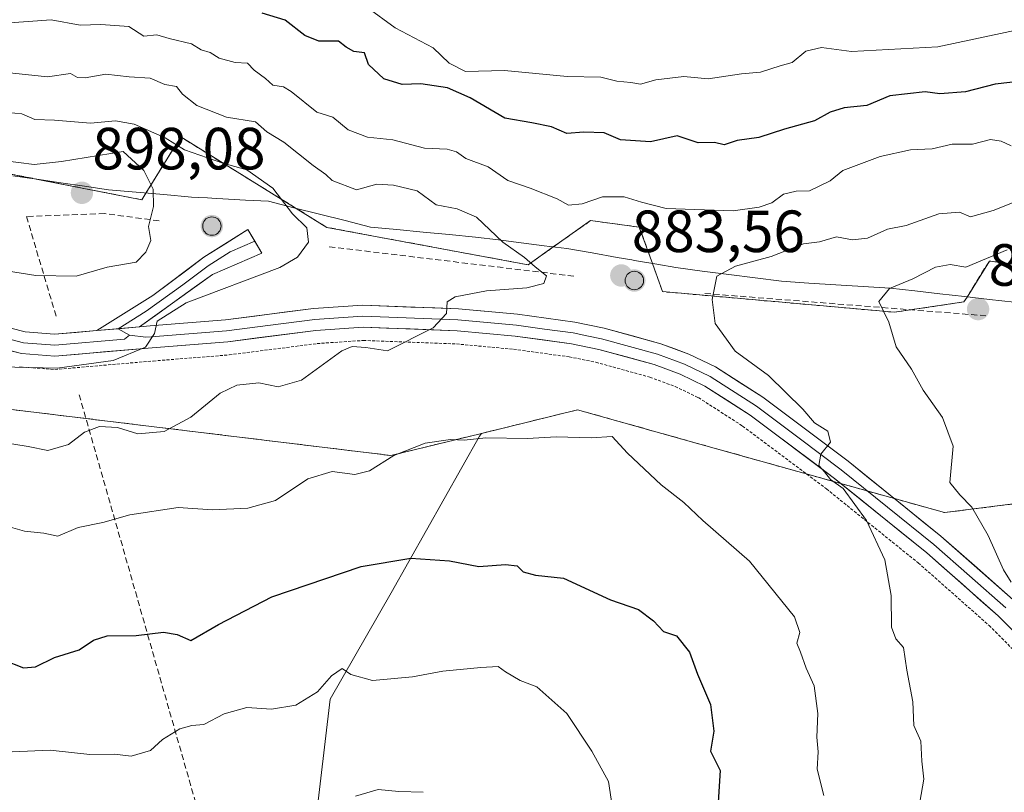
# Model space of a CAD drawing. Units: metres. Extents: x 597182 to 600626, y 4731429 to 4733791.
# Drawn here: x 597315 to 597480, y 4732780 to 4732910 of the extents above; entities that cross this region are included whole.
import ezdxf
from ezdxf.enums import TextEntityAlignment as Align

# ---------------------------------------------------------------- set-up
doc = ezdxf.new("R2010")
doc.units = ezdxf.units.M
doc.header["$MEASUREMENT"] = 0
doc.linetypes.add('TRAZOS', pattern=[0.75, 0.5, -0.25])
doc.linetypes.add('TRAZOSX2', pattern=[1.5, 1, -0.5])
for name, color, linetype, lineweight in [('Aerogenerador', 135, 'Continuous', 0), ('Aerogenerador Cxs', 19, 'Continuous', 0), ('Alambrada', 19, 'TRAZOS', 0), ('Arbolado forestal CxS', 92, 'Continuous', 0), ('Carátula', 7, 'Continuous', 5), ('Curva de nivel maestra', 36, 'Continuous', 30), ('Curva de nivel normal', 36, 'Continuous', 0), ('Instalación de energía eléctrica', 135, 'TRAZOSX2', 0), ('Instalación de energía eléctrica Cxs', 135, 'Continuous', 0), ('Layer 0', 7, 'Continuous', 0), ('Municipio', 9, 'Continuous', 13), ('Municipio CxS', 142, 'Continuous', 0), ('Muro lineal', 1, 'TRAZOSX2', 13), ('Núcleo urbano CxS', 19, 'Continuous', 0), ('Punto de cota en construcción elevada', 7, 'Continuous', 0), ('Punto de cota en terreno', 7, 'Continuous', 0), ('Rótulo de punto de cota en terreno', 19, 'Continuous', 0)]:
    doc.layers.add(name, color=color, linetype=linetype, lineweight=lineweight)
doc.styles.add('Arial', font='txt', dxfattribs={"height": 0.2})

# ---------------------------------------------------------------- blocks, each defined once
blk = doc.blocks.new('*U153')
at = {"layer": 'Arbolado forestal CxS', "color": 92, "linetype": 'Continuous', "lineweight": 0}
blk.add_polyline3d([(597210.02, 4731779.87, 757.86), (597194.47, 4732886.06, 882.6), (597201.66, 4732876.18, 885.98), (597203.62, 4732875.93, 887.23), (597237.3, 4732871.57, 885.55), (597290.08, 4732847.32, 886.22), (597337.15, 4732841.62, 883.81), (597377.04, 4732836.78, 879.11), (597392.31, 4732840.51, 879.63), (597391.95, 4732840.03, 879.51), (597377.07, 4732813.66, 873.01), (597366.8, 4732795.78, 868.72), (597362.59, 4732760.11, 859.38)], dxfattribs=at)
blk = doc.blocks.new('*U162')
at = {"layer": 'Arbolado forestal CxS', "color": 92, "linetype": 'Continuous', "lineweight": 0}
blk.add_polyline3d([(597194.47, 4732886.06, 882.6), (597201.66, 4732876.18, 885.98), (597203.62, 4732875.93, 887.23), (597237.3, 4732871.57, 885.55), (597290.08, 4732847.32, 886.22), (597337.15, 4732841.62, 883.81), (597377.04, 4732836.78, 879.11), (597392.31, 4732840.51, 879.63)], dxfattribs=at)
blk = doc.blocks.new('*U168')
at = {"layer": 'Núcleo urbano CxS', "color": 19, "linetype": 'Continuous', "lineweight": 0}
blk.add_polyline3d([(597194.47, 4732886.06, 882.6), (597201.66, 4732876.18, 885.98), (597203.62, 4732875.93, 887.23), (597237.3, 4732871.57, 885.55), (597290.08, 4732847.32, 886.22), (597337.15, 4732841.62, 883.81), (597377.04, 4732836.78, 879.11), (597392.31, 4732840.51, 879.63)], dxfattribs=at)
blk = doc.blocks.new('5PANOT')
at = {"layer": 'Carátula', "linetype": 'Continuous', "lineweight": 5}
h = blk.add_hatch(color=1, dxfattribs=at)
edge = h.paths.add_edge_path()
edge.add_arc((0, 0), 1.89, 270.0012, 630.0012)
blk = doc.blocks.new('5PATER')
at = {"layer": 'Carátula', "linetype": 'Continuous', "lineweight": 5}
h = blk.add_hatch(color=250, dxfattribs=at)
edge = h.paths.add_edge_path()
edge.add_ellipse((0, 0.01), major_axis=(-1.33, -1.34), ratio=0.999422, start_angle=0, end_angle=360)

msp = doc.modelspace()

# ---------------------------------------------------------------- linework, layer by layer
at = {"layer": 'Aerogenerador', "color": 135, "linetype": 'Continuous', "lineweight": 0}
for points in [[(597346.88, 4732873.86, 891.08), (597347.15, 4732873.88, 891.09), (597347.41, 4732873.95, 891.1), (597347.66, 4732874.07, 891.1), (597347.88, 4732874.22, 891.11), (597348.07, 4732874.41, 891.11), (597348.22, 4732874.63, 891.11), (597348.34, 4732874.88, 891.12), (597348.41, 4732875.14, 891.12), (597348.43, 4732875.41, 891.12), (597348.41, 4732875.68, 891.12), (597348.34, 4732875.94, 891.11), (597348.22, 4732876.18, 891.11), (597348.07, 4732876.4, 891.11), (597347.88, 4732876.6, 891.11), (597347.66, 4732876.75, 891.11), (597347.41, 4732876.86, 891.11), (597347.15, 4732876.93, 891.11), (597346.88, 4732876.96, 891.11), (597346.61, 4732876.93, 891.11), (597346.35, 4732876.86, 891.11), (597346.11, 4732876.75, 891.11), (597345.89, 4732876.6, 891.11), (597345.7, 4732876.4, 891.11), (597345.54, 4732876.18, 891.11), (597345.43, 4732875.94, 891.11), (597345.36, 4732875.68, 891.11), (597345.33, 4732875.41, 891.1), (597345.36, 4732875.14, 891.1), (597345.43, 4732874.88, 891.1), (597345.54, 4732874.63, 891.09), (597345.7, 4732874.41, 891.09), (597345.89, 4732874.22, 891.08), (597346.11, 4732874.07, 891.08), (597346.35, 4732873.95, 891.08), (597346.61, 4732873.88, 891.08), (597346.88, 4732873.86, 891.08)], [(597418.03, 4732864.69, 883.44), (597418.3, 4732864.72, 883.44), (597418.56, 4732864.79, 883.43), (597418.8, 4732864.9, 883.43), (597419.03, 4732865.06, 883.42), (597419.22, 4732865.25, 883.42), (597419.37, 4732865.47, 883.41), (597419.49, 4732865.71, 883.41), (597419.56, 4732865.97, 883.41), (597419.58, 4732866.24, 883.4), (597419.56, 4732866.51, 883.4), (597419.49, 4732866.77, 883.4), (597419.37, 4732867.02, 883.4), (597419.22, 4732867.24, 883.4), (597419.03, 4732867.43, 883.4), (597418.8, 4732867.59, 883.4), (597418.56, 4732867.7, 883.41), (597418.3, 4732867.77, 883.41), (597418.03, 4732867.79, 883.42), (597417.76, 4732867.77, 883.42), (597417.5, 4732867.7, 883.43), (597417.25, 4732867.59, 883.43), (597417.03, 4732867.43, 883.44), (597416.84, 4732867.24, 883.44), (597416.69, 4732867.02, 883.45), (597416.57, 4732866.77, 883.45), (597416.5, 4732866.51, 883.45), (597416.48, 4732866.24, 883.45), (597416.5, 4732865.97, 883.46), (597416.57, 4732865.71, 883.46), (597416.69, 4732865.47, 883.46), (597416.84, 4732865.25, 883.45), (597417.03, 4732865.06, 883.45), (597417.25, 4732864.9, 883.45), (597417.5, 4732864.79, 883.45), (597417.76, 4732864.72, 883.44), (597418.03, 4732864.69, 883.44)]]:
    msp.add_polyline3d(points, dxfattribs=at)
at = {"layer": 'Aerogenerador Cxs', "color": 19, "linetype": 'Continuous', "lineweight": 0}
for points in [[(597346.88, 4732873.86, 891.08), (597346.61, 4732873.88, 891.08), (597346.35, 4732873.95, 891.08), (597346.11, 4732874.07, 891.08), (597345.89, 4732874.22, 891.08), (597345.7, 4732874.41, 891.09), (597345.54, 4732874.63, 891.09), (597345.43, 4732874.88, 891.1), (597345.36, 4732875.14, 891.1), (597345.33, 4732875.41, 891.1), (597345.36, 4732875.68, 891.11), (597345.43, 4732875.94, 891.11), (597345.54, 4732876.18, 891.11), (597345.7, 4732876.4, 891.11), (597345.89, 4732876.6, 891.11), (597346.11, 4732876.75, 891.11), (597346.35, 4732876.86, 891.11), (597346.61, 4732876.93, 891.11), (597346.88, 4732876.96, 891.11), (597347.15, 4732876.93, 891.11), (597347.41, 4732876.86, 891.11), (597347.66, 4732876.75, 891.11), (597347.88, 4732876.6, 891.11), (597348.07, 4732876.4, 891.11), (597348.22, 4732876.18, 891.11), (597348.34, 4732875.94, 891.11), (597348.41, 4732875.68, 891.12), (597348.43, 4732875.41, 891.12), (597348.41, 4732875.14, 891.12), (597348.34, 4732874.88, 891.12), (597348.22, 4732874.63, 891.11), (597348.07, 4732874.41, 891.11), (597347.88, 4732874.22, 891.11), (597347.66, 4732874.07, 891.1), (597347.41, 4732873.95, 891.1), (597347.15, 4732873.88, 891.09), (597346.88, 4732873.86, 891.08)], [(597418.03, 4732864.69, 883.44), (597417.76, 4732864.72, 883.44), (597417.5, 4732864.79, 883.45), (597417.25, 4732864.9, 883.45), (597417.03, 4732865.06, 883.45), (597416.84, 4732865.25, 883.45), (597416.69, 4732865.47, 883.46), (597416.57, 4732865.71, 883.46), (597416.5, 4732865.97, 883.46), (597416.48, 4732866.24, 883.45), (597416.5, 4732866.51, 883.45), (597416.57, 4732866.77, 883.45), (597416.69, 4732867.02, 883.45), (597416.84, 4732867.24, 883.44), (597417.03, 4732867.43, 883.44), (597417.25, 4732867.59, 883.43), (597417.5, 4732867.7, 883.43), (597417.76, 4732867.77, 883.42), (597418.03, 4732867.79, 883.42), (597418.3, 4732867.77, 883.41), (597418.56, 4732867.7, 883.41), (597418.8, 4732867.59, 883.4), (597419.03, 4732867.43, 883.4), (597419.22, 4732867.24, 883.4), (597419.37, 4732867.02, 883.4), (597419.49, 4732866.77, 883.4), (597419.56, 4732866.51, 883.4), (597419.58, 4732866.24, 883.4), (597419.56, 4732865.97, 883.41), (597419.49, 4732865.71, 883.41), (597419.37, 4732865.47, 883.41), (597419.22, 4732865.25, 883.42), (597419.03, 4732865.06, 883.42), (597418.8, 4732864.9, 883.43), (597418.56, 4732864.79, 883.43), (597418.3, 4732864.72, 883.44), (597418.03, 4732864.69, 883.44)]]:
    msp.add_polyline3d(points, close=True, dxfattribs=at)
at = {"layer": 'Alambrada', "color": 19, "linetype": 'TRAZOS', "lineweight": 0}
msp.add_polyline3d([(597314.48, 4732851.72, 890.57), (597320.43, 4732851.26, 890.35), (597337.01, 4732852.69, 888.96), (597349.8, 4732853.72, 886.82), (597364.6, 4732855.63, 886.15), (597372.38, 4732856.15, 885.38), (597388.06, 4732855.56, 883.94), (597397.69, 4732854.67, 883.45), (597407.05, 4732853.39, 883.07), (597411.54, 4732852.48, 882.98), (597420.64, 4732849.97, 882.71), (597424.89, 4732848.4, 883.2), (597428.82, 4732846.53, 883.37), (597436.26, 4732841.74, 883.63), (597450.37, 4732831.17, 884.24), (597465.82, 4732818.71, 886.95), (597477.76, 4732808.19, 889.3), (597484.35, 4732801.55, 890.83)], dxfattribs=at)
at = {"layer": 'Arbolado forestal CxS', "color": 92, "linetype": 'Continuous', "lineweight": 0}
for points in [[(597485.5, 4732868.55, 894.11), (597477.81, 4732869.52, 893.2), (597474.05, 4732863.46, 893.39), (597473.54, 4732862.64, 893.36), (597461.82, 4732860.9, 890.72), (597422.77, 4732864.37, 883.64), (597421.07, 4732869.09, 883.47), (597418.86, 4732875.22, 882.91), (597410.65, 4732876.33, 883.07), (597405.41, 4732872.62, 883.79), (597404.38, 4732871.89, 883.99), (597400.15, 4732868.88, 884.72), (597366.24, 4732875.19, 888.52), (597361.06, 4732878.39, 889.61), (597341.63, 4732890.41, 890.21), (597335.78, 4732880.95, 893.57), (597335.09, 4732879.83, 893.99), (597318.13, 4732883.16, 897.61), (597290.07, 4732888.66, 895.39)], [(597290.07, 4732888.66, 895.39), (597318.13, 4732883.16, 897.61), (597335.09, 4732879.83, 893.99), (597335.78, 4732880.95, 893.57), (597341.63, 4732890.41, 890.21), (597361.06, 4732878.39, 889.61), (597366.24, 4732875.19, 888.52), (597400.15, 4732868.88, 884.72), (597404.38, 4732871.89, 883.99), (597405.41, 4732872.62, 883.79), (597410.65, 4732876.33, 883.07), (597418.86, 4732875.22, 882.91), (597421.07, 4732869.09, 883.47), (597422.77, 4732864.37, 883.64), (597461.82, 4732860.9, 890.72), (597473.54, 4732862.64, 893.36), (597474.05, 4732863.46, 893.39), (597477.81, 4732869.52, 893.2), (597485.5, 4732868.55, 894.11)], [(597537.75, 4732857, 908.35), (597536.87, 4732850.17, 908.52), (597532.23, 4732846.2, 907.27), (597518.92, 4732834.79, 902.66), (597516.9, 4732833.06, 901.85), (597470.28, 4732827.17, 888.62), (597444.14, 4732834.48, 883.61), (597429.04, 4732838.71, 881.91), (597408.48, 4732844.47, 880.41), (597392.31, 4732840.51, 879.63)], [(597428.88, 4732293.75, 827.29), (597437.07, 4732322.53, 827.22), (597449.73, 4732350.79, 830.47), (597461.04, 4732382.19, 839.87), (597458.13, 4732396.73, 843.82), (597455.04, 4732418.88, 849.63), (597444.23, 4732444.01, 849.19), (597436.76, 4732488.91, 844.07), (597416.05, 4732554.43, 844.13), (597396.89, 4732608.56, 842.78), (597383.49, 4732661.57, 844.89), (597367.89, 4732725.95, 852.88), (597362.59, 4732760.11, 859.38), (597366.8, 4732795.78, 868.72), (597377.07, 4732813.66, 873.01), (597391.95, 4732840.03, 879.51), (597392.31, 4732840.51, 879.63), (597408.48, 4732844.47, 880.41), (597429.04, 4732838.71, 881.91), (597444.14, 4732834.48, 883.61), (597470.28, 4732827.17, 888.62), (597516.9, 4732833.06, 901.85)], [(597392.31, 4732840.51, 879.63), (597391.95, 4732840.03, 879.51), (597377.07, 4732813.66, 873.01), (597366.8, 4732795.78, 868.72), (597362.59, 4732760.11, 859.38), (597367.89, 4732725.95, 852.88), (597383.49, 4732661.57, 844.89), (597396.89, 4732608.56, 842.78), (597416.05, 4732554.43, 844.13), (597436.76, 4732488.91, 844.07), (597444.23, 4732444.01, 849.19), (597455.04, 4732418.88, 849.63), (597458.13, 4732396.73, 843.82), (597461.04, 4732382.19, 839.87), (597449.73, 4732350.79, 830.47), (597437.07, 4732322.53, 827.22), (597428.88, 4732293.75, 827.29)], [(597392.31, 4732840.51, 879.63), (597391.95, 4732840.03, 879.51), (597377.07, 4732813.66, 873.01), (597366.8, 4732795.78, 868.72), (597362.59, 4732760.11, 859.38), (597367.89, 4732725.95, 852.88), (597383.49, 4732661.57, 844.89), (597396.89, 4732608.56, 842.78), (597416.05, 4732554.43, 844.13), (597436.76, 4732488.91, 844.07), (597444.23, 4732444.01, 849.19), (597455.04, 4732418.88, 849.63), (597458.13, 4732396.73, 843.82), (597461.04, 4732382.19, 839.87), (597449.73, 4732350.79, 830.47), (597437.07, 4732322.53, 827.22), (597428.88, 4732293.75, 827.29)]]:
    msp.add_polyline3d(points, dxfattribs=at)
at = {"layer": 'Curva de nivel maestra', "color": 36, "linetype": 'Continuous', "lineweight": 30}
for points in [[(597483.71, 4732899.84, 875), (597478.8, 4732899.28, 875), (597473.81, 4732898.01, 875), (597469.45, 4732897.66, 875), (597467, 4732898, 875), (597461.04, 4732897.34, 875), (597457.18, 4732895.72, 875), (597453.38, 4732895.3, 875), (597451, 4732894.57, 875), (597448.35, 4732893.1, 875), (597443.34, 4732891.72, 875), (597439, 4732890.31, 875), (597435.33, 4732889.8, 875), (597433.14, 4732889.1, 875), (597431.55, 4732889.5, 875), (597428.76, 4732889.42, 875), (597425.26, 4732890.61, 875), (597420.74, 4732889.61, 875), (597415.72, 4732889.92, 875), (597412.95, 4732891.08, 875), (597409.54, 4732891.21, 875), (597406.68, 4732891.01, 875), (597404.1, 4732892.1, 875), (597400.78, 4732892.78, 875), (597396.23, 4732893.56, 875), (597390.38, 4732897, 875), (597386.55, 4732898.69, 875), (597382.09, 4732899.38, 875), (597378.91, 4732899.25, 875), (597375.86, 4732900.19, 875), (597373.24, 4732902.58, 875), (597372.58, 4732904.58, 875), (597370.79, 4732904.79, 875), (597369.5, 4732905.5, 875), (597368.21, 4732906.54, 875), (597364.9, 4732906.55, 875), (597362.56, 4732907.47, 875), (597359.25, 4732910.05, 875), (597355.35, 4732911.24, 875)], [(597311.76, 4732802.41, 875), (597315.14, 4732801.02, 875), (597317.18, 4732801.23, 875), (597320.39, 4732802.79, 875), (597324.51, 4732804.08, 875), (597326.93, 4732805.72, 875), (597329.27, 4732806.43, 875), (597334.14, 4732806.48, 875), (597338.72, 4732807.05, 875), (597341.04, 4732806.64, 875), (597343.33, 4732805.63, 875), (597348, 4732808.31, 875), (597357, 4732812.99, 875), (597372, 4732818.1, 875), (597380.36, 4732819.52, 875), (597386.89, 4732819.05, 875), (597391.84, 4732818.12, 875), (597396.35, 4732818.46, 875), (597398.27, 4732818.21, 875), (597399.28, 4732817.18, 875), (597401.38, 4732816.62, 875), (597406.11, 4732816.12, 875), (597414.03, 4732812.48, 875), (597418.74, 4732810.84, 875), (597421.26, 4732808.97, 875), (597422.91, 4732807.17, 875), (597425.1, 4732806.43, 875), (597427.33, 4732803.66, 875), (597428.67, 4732799.97, 875), (597430.85, 4732794.88, 875), (597431.39, 4732790.4, 875), (597430.83, 4732787, 875), (597432.48, 4732783.73, 875), (597432.16, 4732778.42, 875)]]:
    msp.add_polyline3d(points, dxfattribs=at)
at = {"layer": 'Curva de nivel normal', "color": 36, "linetype": 'Continuous', "lineweight": 0}
for points in [[(597372.95, 4732912.27, 870), (597377.72, 4732908.77, 870), (597384.16, 4732905.44, 870), (597386.82, 4732902.82, 870), (597389.6, 4732901.45, 870), (597396.18, 4732901.58, 870), (597406.7, 4732900.56, 870), (597412.4, 4732900.5, 870), (597415.09, 4732899.8, 870), (597417.46, 4732899.56, 870), (597419.08, 4732899.27, 870), (597421.64, 4732900.04, 870), (597426.37, 4732900.56, 870), (597430.45, 4732900.19, 870), (597436.1, 4732901.06, 870), (597439.27, 4732901.31, 870), (597442.56, 4732902.4, 870), (597444.63, 4732902.97, 870), (597446.91, 4732904.88, 870), (597449.57, 4732905.46, 870), (597454.62, 4732904.82, 870), (597469.12, 4732905.57, 870), (597485.78, 4732909.14, 870)], [(597481.48, 4732888.89, 880), (597479.78, 4732889.72, 880), (597477.99, 4732889.96, 880), (597474.97, 4732889.18, 880), (597471.55, 4732889.19, 880), (597468.17, 4732888.43, 880), (597464.52, 4732888.24, 880), (597459.4, 4732887.1, 880), (597453.15, 4732884.78, 880), (597451.01, 4732883, 880), (597447.5, 4732881.34, 880), (597445.3, 4732881.3, 880), (597443.12, 4732880.8, 880), (597441.2, 4732879.3, 880), (597439.05, 4732878.61, 880), (597434.67, 4732877.96, 880), (597423.41, 4732878.35, 880), (597419.23, 4732879.44, 880), (597416.32, 4732880.32, 880), (597412.66, 4732880.31, 880), (597409.22, 4732879.16, 880), (597406.94, 4732878.93, 880), (597405.02, 4732880.02, 880), (597400.48, 4732881.81, 880), (597396.74, 4732883.08, 880), (597393.42, 4732885.36, 880), (597389.64, 4732886.76, 880), (597388.07, 4732887.92, 880), (597386.52, 4732888.35, 880), (597382.67, 4732888.55, 880), (597377.33, 4732889.92, 880), (597373.11, 4732890.38, 880), (597369.81, 4732891.63, 880), (597367.24, 4732893.75, 880), (597364.57, 4732894.57, 880), (597360.24, 4732898.06, 880), (597358.94, 4732898.87, 880), (597357.17, 4732899.15, 880), (597355.89, 4732900.23, 880), (597353.99, 4732901.65, 880), (597352.9, 4732902.86, 880), (597350.81, 4732902.96, 880), (597348.08, 4732903.7, 880), (597346.62, 4732904.62, 880), (597345.07, 4732905.07, 880), (597343.44, 4732906.1, 880), (597339.68, 4732907.01, 880), (597337.6, 4732907.6, 880), (597335.4, 4732907.4, 880), (597332.87, 4732909.02, 880), (597328.17, 4732909.33, 880), (597324.71, 4732909.21, 880), (597319.82, 4732910.11, 880), (597312.07, 4732909.55, 880)], [(597306.55, 4732839.84, 885), (597315.95, 4732838.32, 885), (597319.24, 4732837.62, 885), (597322.74, 4732838.64, 885), (597325.41, 4732840.7, 885), (597327.95, 4732841.68, 885), (597330.99, 4732841.5, 885), (597334.4, 4732840.45, 885), (597338.85, 4732840.83, 885), (597343.33, 4732843.26, 885), (597348.27, 4732847.25, 885), (597351.08, 4732848.65, 885), (597354.78, 4732849.03, 885), (597358.04, 4732848.32, 885), (597361.96, 4732849.47, 885), (597368.79, 4732854.38, 885), (597370.51, 4732855.14, 885), (597372.78, 4732854.95, 885), (597376.46, 4732854.38, 885), (597384.12, 4732858.26, 885), (597386.4, 4732860.71, 885), (597386.5, 4732862.66, 885), (597387.84, 4732863.52, 885), (597393.11, 4732864.49, 885), (597399.94, 4732865.01, 885), (597402.8, 4732865.74, 885), (597403.22, 4732867.02, 885), (597401.31, 4732868.52, 885), (597399.52, 4732870.1, 885), (597395.88, 4732872.67, 885), (597391.42, 4732876.92, 885), (597388.2, 4732878.33, 885), (597384.65, 4732878.99, 885), (597381.46, 4732881.32, 885), (597377.47, 4732882.27, 885), (597374.65, 4732882.48, 885), (597371.26, 4732881.52, 885), (597367.14, 4732883.08, 885), (597366.07, 4732884.07, 885), (597363.94, 4732885.6, 885), (597359.01, 4732889.54, 885), (597356.12, 4732891.28, 885), (597354.2, 4732892.96, 885), (597349.36, 4732893.75, 885), (597344.35, 4732895.69, 885), (597341.95, 4732897.62, 885), (597340.9, 4732898.88, 885), (597338.98, 4732899.24, 885), (597336.46, 4732900.32, 885), (597332.95, 4732900.53, 885), (597329, 4732901, 885), (597325.54, 4732900.34, 885), (597324.25, 4732900.44, 885), (597323.08, 4732901.08, 885), (597319.22, 4732900.55, 885), (597312.32, 4732901.25, 885)], [(597311.35, 4732851.71, 890), (597320.84, 4732851.5, 890), (597330.24, 4732852.8, 890), (597335.68, 4732855.01, 890), (597337.22, 4732857.32, 890), (597337.64, 4732859.42, 890), (597342.54, 4732862.48, 890), (597358.3, 4732868.44, 890), (597361.31, 4732870.16, 890), (597363.13, 4732872.71, 890), (597362.85, 4732875.11, 890), (597360.48, 4732877.48, 890), (597357.12, 4732881.8, 890), (597352.76, 4732884.89, 890), (597348.7, 4732885.97, 890), (597342.26, 4732888.23, 890), (597339, 4732890.24, 890), (597333.81, 4732892.54, 890), (597330.66, 4732893.14, 890), (597326.42, 4732892.71, 890), (597320.37, 4732893.26, 890), (597317.09, 4732893.36, 890), (597314.88, 4732894.29, 890), (597312.53, 4732894.51, 890)], [(597324, 4732866.96, 895), (597329.26, 4732868.5, 895), (597334.14, 4732869.31, 895), (597335.77, 4732871, 895), (597336.61, 4732873, 895), (597336.2, 4732875.33, 895), (597337.05, 4732878.72, 895), (597337, 4732881.61, 895), (597335.41, 4732884.74, 895), (597331.95, 4732887.95, 895), (597321.57, 4732886.27, 895), (597316.97, 4732885.75, 895), (597311.65, 4732886.47, 895)], [(597489.85, 4732882.59, 885), (597478.44, 4732878.04, 885), (597474.66, 4732876.96, 885), (597472.78, 4732877.72, 885), (597469.32, 4732877.45, 885), (597463.83, 4732875.49, 885), (597460.66, 4732874.88, 885), (597457.3, 4732873.36, 885), (597454.75, 4732873.09, 885), (597452.06, 4732873.61, 885), (597449.19, 4732872.74, 885), (597446.49, 4732872.44, 885), (597441.06, 4732870.3, 885), (597435.09, 4732868.68, 885), (597431.94, 4732867, 885)], [(597480.79, 4732871.4, 890), (597473.83, 4732868.5, 890), (597471.2, 4732868.92, 890), (597468.72, 4732868.48, 890), (597464.95, 4732866.54, 890), (597461, 4732864.89, 890), (597459.18, 4732862.72, 890), (597460.86, 4732859.23, 890), (597462.12, 4732855.08, 890), (597464.72, 4732851.29, 890), (597466.67, 4732847.79, 890), (597469.95, 4732843.19, 890), (597471.74, 4732838.33, 890), (597471.17, 4732832.22, 890), (597472.84, 4732830.14, 890), (597474.88, 4732828.09, 890), (597477.64, 4732823.31, 890), (597480.18, 4732817.51, 890), (597481.47, 4732815.47, 890)], [(597311.22, 4732868.04, 895), (597317.25, 4732867.06, 895), (597324, 4732866.96, 895)], [(597431.94, 4732867, 885), (597431.14, 4732863.04, 885), (597431.65, 4732858.99, 885), (597435.01, 4732854.34, 885), (597440.6, 4732850.26, 885), (597446.4, 4732844.6, 885), (597448.38, 4732842.27, 885), (597450.64, 4732840.88, 885), (597451.06, 4732839.01, 885), (597449.41, 4732836.98, 885), (597449.12, 4732835.12, 885), (597450.06, 4732834.06, 885), (597451.07, 4732832.74, 885), (597453.21, 4732831.21, 885), (597457.15, 4732825.82, 885), (597460.21, 4732819.21, 885), (597461.28, 4732813.24, 885), (597461.36, 4732807.88, 885), (597462.07, 4732805.93, 885), (597463.35, 4732804.48, 885), (597463.92, 4732800.67, 885), (597464.95, 4732795.33, 885), (597465.12, 4732791.33, 885), (597466.25, 4732788.67, 885), (597466.42, 4732785.33, 885), (597466.76, 4732782.29, 885), (597465.89, 4732777.15, 885)], [(597312.16, 4732824.97, 880), (597315.35, 4732824.06, 880), (597318.6, 4732823.7, 880), (597320.92, 4732823.22, 880), (597324.36, 4732824.67, 880), (597328.52, 4732825.5, 880), (597333.08, 4732826.8, 880), (597341.18, 4732828.03, 880), (597347, 4732827.62, 880), (597352.95, 4732827.9, 880), (597357.6, 4732829.2, 880), (597363.06, 4732832.88, 880), (597367.16, 4732834.07, 880), (597370.93, 4732833.6, 880), (597373.45, 4732834.2, 880), (597377.53, 4732836.81, 880), (597382.82, 4732838.88, 880), (597387.09, 4732839.46, 880), (597389.37, 4732839.37, 880), (597393.01, 4732839.74, 880), (597400.03, 4732839.62, 880), (597404.86, 4732839.93, 880), (597410.75, 4732839.75, 880), (597414.3, 4732839.97, 880), (597416.87, 4732837.2, 880), (597422.52, 4732831.85, 880), (597426.37, 4732828.88, 880), (597429.57, 4732825.82, 880), (597437.42, 4732819.01, 880), (597445, 4732809.6, 880), (597445.91, 4732807, 880), (597445.38, 4732805.17, 880), (597446.03, 4732803.69, 880), (597446.96, 4732800.96, 880), (597448.31, 4732797.98, 880), (597448.92, 4732793.33, 880), (597448.75, 4732789.35, 880), (597448.98, 4732786.91, 880), (597448.83, 4732783.96, 880), (597449.93, 4732779.57, 880)], [(597414.82, 4732774.46, 870), (597413.69, 4732781.88, 870), (597410.85, 4732786.99, 870), (597406.67, 4732793.33, 870), (597401.6, 4732797.82, 870), (597398.82, 4732798.92, 870), (597396.35, 4732800.35, 870), (597395.07, 4732801.25, 870), (597392.17, 4732801.12, 870), (597385.75, 4732800.45, 870), (597380.67, 4732799.5, 870), (597373.91, 4732798.89, 870), (597370.29, 4732799.94, 870), (597368.82, 4732800.94, 870), (597367, 4732799.69, 870), (597364.67, 4732796.98, 870), (597361, 4732794.73, 870), (597356.94, 4732794.07, 870), (597352.77, 4732794.34, 870), (597348.97, 4732793.3, 870), (597345.54, 4732791.5, 870), (597343.49, 4732791.33, 870), (597341.49, 4732790.75, 870), (597338.57, 4732788.99, 870), (597336.52, 4732787.1, 870), (597333.28, 4732786.18, 870), (597330.47, 4732786.48, 870), (597326.34, 4732786.45, 870), (597319.62, 4732787.15, 870), (597313.25, 4732786.89, 870)], [(597371.09, 4732779.42, 865), (597374.88, 4732780.55, 865), (597378.34, 4732780.24, 865), (597382.46, 4732780.08, 865)]]:
    msp.add_polyline3d(points, dxfattribs=at)
at = {"layer": 'Instalación de energía eléctrica', "color": 135, "linetype": 'TRAZOSX2', "lineweight": 0}
for points in [[(597485.5, 4732868.55, 893.02), (597477.81, 4732869.52, 890.22), (597474.05, 4732863.46, 892.22), (597473.54, 4732862.64, 892.18), (597461.82, 4732860.9, 890.36), (597422.77, 4732864.37, 883.42), (597421.07, 4732869.09, 883.25), (597418.86, 4732875.22, 881.95), (597410.65, 4732876.33, 881.82), (597405.41, 4732872.62, 883.38), (597404.38, 4732871.89, 883.64), (597400.15, 4732868.88, 885.01), (597366.24, 4732875.19, 888.53), (597361.06, 4732878.39, 889.64), (597341.63, 4732890.41, 889.03), (597335.78, 4732880.95, 895.08), (597335.09, 4732879.83, 895.46), (597318.13, 4732883.16, 896.54), (597290.07, 4732888.66, 894.12)], [(597194.47, 4732886.06, 881.18), (597201.66, 4732876.18, 885.2), (597203.62, 4732875.93, 886.8), (597237.3, 4732871.57, 886.58), (597290.08, 4732847.32, 886.83), (597337.15, 4732841.62, 885.15), (597377.04, 4732836.78, 880.24), (597392.31, 4732840.51, 880.2), (597408.48, 4732844.47, 880.99), (597429.04, 4732838.71, 881.84), (597444.14, 4732834.48, 883.55), (597470.28, 4732827.17, 888.3), (597516.9, 4732833.06, 901.18)]]:
    msp.add_polyline3d(points, dxfattribs=at)
at = {"layer": 'Instalación de energía eléctrica Cxs', "color": 135, "linetype": 'Continuous', "lineweight": 0}
for points in [[(597290.07, 4732888.66, 894.12), (597318.13, 4732883.16, 896.54), (597335.09, 4732879.83, 895.46), (597335.78, 4732880.95, 895.08), (597341.63, 4732890.41, 889.03), (597361.06, 4732878.39, 889.64), (597366.24, 4732875.19, 888.53), (597400.15, 4732868.88, 885.01), (597404.38, 4732871.89, 883.64), (597405.41, 4732872.62, 883.38), (597410.65, 4732876.33, 881.82), (597418.86, 4732875.22, 881.95), (597421.07, 4732869.09, 883.25), (597422.77, 4732864.37, 883.42), (597461.82, 4732860.9, 890.36), (597473.54, 4732862.64, 892.18), (597474.05, 4732863.46, 892.22), (597477.81, 4732869.52, 890.22), (597485.5, 4732868.55, 893.02)], [(597516.9, 4732833.06, 901.18), (597470.28, 4732827.17, 888.3), (597470.28, 4732827.17, 888.3), (597444.14, 4732834.48, 883.55), (597429.04, 4732838.71, 881.84), (597408.48, 4732844.47, 880.99), (597392.31, 4732840.51, 880.2), (597377.04, 4732836.78, 880.24), (597337.15, 4732841.62, 885.15), (597290.08, 4732847.32, 886.83)]]:
    msp.add_polyline3d(points, dxfattribs=at)
at = {"layer": 'Layer 0', "linetype": 'Continuous', "lineweight": 0}
for points in [[(597221.39, 4732895.98), (597222.11, 4732897.58), (597237.77, 4732890.56), (597247.02, 4732886.79), (597260.37, 4732881.9), (597273.69, 4732877.16), (597278.19, 4732875.01), (597291.11, 4732867.27), (597300.06, 4732862.95), (597310.54, 4732858.86), (597315.45, 4732857.59), (597320.4, 4732857.2), (597327.5, 4732857.82)], [(597221.39, 4732895.98), (597237.04, 4732888.87), (597246.36, 4732885.07), (597253.07, 4732882.61), (597259.74, 4732880.16), (597272.98, 4732875.45), (597277.32, 4732873.38), (597283.78, 4732869.51), (597290.24, 4732865.65), (597294.85, 4732863.42), (597299.33, 4732861.26), (597309.97, 4732857.1), (597315.15, 4732855.76), (597320.41, 4732855.35), (597332.16, 4732856.37), (597333, 4732857.06)], [(597327.5, 4732857.82), (597336.94, 4732863.7), (597345.52, 4732870.15), (597352.96, 4732874.85), (597354.14, 4732872.85)], [(597354.14, 4732872.85), (597349.98, 4732871.07), (597346.26, 4732868.72), (597341.97, 4732865.49), (597335.82, 4732861.07), (597331.1, 4732858.13)], [(597354.14, 4732872.85), (597355.31, 4732870.84), (597346.99, 4732867.28), (597334.7, 4732858.44)], [(597334.7, 4732858.44), (597336.5, 4732858.6), (597349.17, 4732859.62), (597364.02, 4732861.52), (597372.29, 4732862.07), (597388.44, 4732861.47), (597398.37, 4732860.55), (597408.03, 4732859.23), (597412.92, 4732858.24), (597422.48, 4732855.6), (597427.2, 4732853.85), (597431.71, 4732851.71), (597439.66, 4732846.59), (597454.01, 4732835.85), (597469.64, 4732823.23), (597481.83, 4732812.49), (597488.64, 4732805.64), (597492.55, 4732801.44)], [(597333, 4732857.06), (597335.76, 4732856.68), (597336.66, 4732856.76), (597349.37, 4732857.78), (597356.78, 4732858.74), (597364.2, 4732859.69), (597368.18, 4732859.95), (597372.32, 4732860.22), (597388.32, 4732859.63), (597398.16, 4732858.72), (597402.9, 4732858.07), (597407.73, 4732857.41), (597410.05, 4732856.94), (597412.49, 4732856.45), (597421.91, 4732853.85), (597426.48, 4732852.15), (597430.81, 4732850.1), (597438.61, 4732845.08), (597445.78, 4732839.71), (597452.88, 4732834.39), (597468.45, 4732821.82), (597474.47, 4732816.52), (597480.57, 4732811.15)], [(597485.98, 4732803.07), (597479.3, 4732809.8), (597467.26, 4732820.4), (597451.74, 4732832.93), (597437.55, 4732843.56), (597429.91, 4732848.48), (597425.76, 4732850.45), (597421.34, 4732852.09), (597412.06, 4732854.65), (597407.42, 4732855.58), (597397.95, 4732856.88), (597388.2, 4732857.78), (597372.34, 4732858.37), (597364.38, 4732857.85), (597349.56, 4732855.94), (597336.81, 4732854.92), (597320.41, 4732853.49), (597314.84, 4732853.93), (597309.4, 4732855.34)], [(597334.7, 4732858.44), (597327.5, 4732857.82)], [(597334.7, 4732858.44), (597327.5, 4732857.82)], [(597331.1, 4732858.13), (597333, 4732857.06)]]:
    msp.add_lwpolyline(points, dxfattribs=at)
msp.add_polyline3d([(597334.7, 4732858.44, 890.25), (597331.1, 4732858.13, 890.64), (597327.5, 4732857.82, 890.9), (597330.65, 4732859.78, 891.14), (597333.79, 4732861.74, 891.05), (597336.94, 4732863.7, 890.59), (597339.8, 4732865.85, 890.96), (597342.66, 4732868, 891.02), (597345.52, 4732870.15, 891.14), (597349.24, 4732872.5, 891.17), (597352.96, 4732874.85, 891.15), (597355.31, 4732870.84, 891.17), (597351.15, 4732869.06, 891.29), (597346.99, 4732867.28, 890.86), (597343.92, 4732865.07, 890.48), (597340.85, 4732862.86, 890.34), (597337.77, 4732860.65, 890.13), (597334.7, 4732858.44, 890.25)], close=True, dxfattribs=at)
for points in [[(597313, 4732858.23, 892.21), (597315.45, 4732857.59, 891.96), (597320.4, 4732857.2, 891.59), (597323.95, 4732857.51, 891.25), (597327.5, 4732857.82, 890.9), (597331.1, 4732858.13, 890.64), (597334.7, 4732858.44, 890.25), (597336.5, 4732858.6, 890.06), (597340.72, 4732858.94, 889.48), (597344.95, 4732859.28, 889.09), (597349.17, 4732859.62, 888.61), (597354.12, 4732860.25, 888), (597359.07, 4732860.89, 887.33), (597364.02, 4732861.52, 886.75), (597368.16, 4732861.8, 886.39), (597372.29, 4732862.07, 886.07), (597376.33, 4732861.92, 885.78), (597380.37, 4732861.77, 885.42), (597384.4, 4732861.62, 885.13), (597388.44, 4732861.47, 884.85), (597393.41, 4732861.01, 884.51), (597398.37, 4732860.55, 884.25), (597403.2, 4732859.89, 883.93), (597408.03, 4732859.23, 883.64), (597412.92, 4732858.24, 883.55), (597417.7, 4732856.92, 883.51), (597422.48, 4732855.6, 883.62), (597424.84, 4732854.73, 883.7), (597427.2, 4732853.85, 883.8), (597431.71, 4732851.71, 884.01), (597435.69, 4732849.15, 884.23), (597439.66, 4732846.59, 884.43), (597443.25, 4732843.91, 884.6), (597446.84, 4732841.22, 884.8), (597450.42, 4732838.54, 884.95), (597454.01, 4732835.85, 885.39), (597457.14, 4732833.33, 885.55), (597460.26, 4732830.8, 886.02), (597463.39, 4732828.28, 886.43), (597466.51, 4732825.75, 886.92), (597469.64, 4732823.23, 887.29), (597472.69, 4732820.55, 888.08), (597475.74, 4732817.86, 888.59), (597478.78, 4732815.18, 889.43), (597481.83, 4732812.49, 889.83)], [(597482.64, 4732806.44, 890.37), (597479.3, 4732809.8, 889.58), (597476.29, 4732812.45, 889), (597473.28, 4732815.1, 888.54), (597470.27, 4732817.75, 887.87), (597467.26, 4732820.4, 887.25), (597463.38, 4732823.53, 886.57), (597459.5, 4732826.67, 885.76), (597455.62, 4732829.8, 885.2), (597451.74, 4732832.93, 885.01), (597448.19, 4732835.59, 884.47), (597444.65, 4732838.25, 884.46), (597441.1, 4732840.9, 884.17), (597437.55, 4732843.56, 884.19), (597433.73, 4732846.02, 883.83), (597429.91, 4732848.48, 883.9), (597425.76, 4732850.45, 883.55), (597421.34, 4732852.09, 883.29), (597416.7, 4732853.37, 883.34), (597412.06, 4732854.65, 883.44), (597407.42, 4732855.58, 883.35), (597402.69, 4732856.23, 883.72), (597397.95, 4732856.88, 883.86), (597393.08, 4732857.33, 884.18), (597388.2, 4732857.78, 884.63), (597384.24, 4732857.93, 884.92), (597380.27, 4732858.08, 885.26), (597376.31, 4732858.22, 885.72), (597372.34, 4732858.37, 886), (597368.36, 4732858.11, 886.28), (597364.38, 4732857.85, 886.61), (597359.44, 4732857.21, 886.97), (597354.5, 4732856.58, 887.19), (597349.56, 4732855.94, 887.56), (597345.31, 4732855.6, 888.16), (597341.06, 4732855.26, 888.75), (597336.81, 4732854.92, 889.52), (597332.71, 4732854.56, 890.25), (597328.61, 4732854.21, 890.69), (597324.51, 4732853.85, 891.05), (597320.41, 4732853.49, 891.38), (597317.63, 4732853.71, 891.45), (597314.84, 4732853.93, 891.5), (597312.12, 4732854.64, 891.63)]]:
    msp.add_polyline3d(points, dxfattribs=at)
at = {"layer": 'Municipio', "color": 9, "linetype": 'Continuous', "lineweight": 13}
msp.add_polyline3d([(597313.37, 4732883.87, 896.28), (597317.39, 4732883.28, 896.48), (597321.42, 4732882.69, 896.78), (597325.44, 4732882.1, 897.19), (597329.46, 4732881.51, 896.77), (597334.12, 4732881.11, 895.6), (597338.78, 4732880.7, 893.16), (597343.44, 4732880.3, 891.11), (597344.71, 4732880.23, 891.09), (597346.16, 4732880.15, 891.07), (597346.89, 4732880.11, 891.05), (597347.68, 4732880.07, 891.03), (597348.71, 4732880.01, 891), (597352.56, 4732879.79, 890.86), (597356.41, 4732879.58, 890.67), (597360.71, 4732878.49, 889.72), (597365.01, 4732877.41, 888.63), (597369.31, 4732876.32, 887.82), (597373.61, 4732875.24, 887.84), (597378.03, 4732874.82, 887.63), (597382.45, 4732874.4, 886.84), (597386.86, 4732873.98, 886.35), (597391.28, 4732873.56, 886.14), (597395.13, 4732873.07, 885.05), (597398.98, 4732872.59, 884.34), (597402.83, 4732872.1, 883.84), (597406.68, 4732871.61, 883.35), (597410.9, 4732870.88, 883.24), (597415.12, 4732870.14, 883.27), (597417.59, 4732869.71, 883.27), (597418.06, 4732869.63, 883.27), (597421.79, 4732868.98, 883.26), (597425.01, 4732868.42, 883.37), (597429.46, 4732867.84, 884.08), (597433.92, 4732867.27, 884.95), (597438.37, 4732866.69, 885.62), (597442.82, 4732866.11, 886.41), (597447.39, 4732865.82, 887.48), (597451.97, 4732865.54, 888.65), (597456.54, 4732865.25, 888.97), (597461.12, 4732864.96, 889.8), (597465.29, 4732864.48, 890.39), (597469.46, 4732864, 891.1), (597473.64, 4732863.53, 892.11), (597477.81, 4732863.05, 893.15), (597481.98, 4732862.57, 893.97)], dxfattribs=at)
msp.add_polyline3d([(597313.37, 4732883.87, 896.28), (597317.39, 4732883.28, 896.48), (597321.42, 4732882.69, 896.78), (597325.44, 4732882.1, 897.19), (597329.46, 4732881.51, 896.77), (597334.12, 4732881.11, 895.6), (597338.78, 4732880.7, 893.16), (597343.44, 4732880.3, 891.11), (597344.71, 4732880.23, 891.09), (597346.16, 4732880.15, 891.07), (597346.89, 4732880.11, 891.05), (597347.68, 4732880.07, 891.03), (597348.71, 4732880.01, 891), (597352.56, 4732879.79, 890.86), (597356.41, 4732879.58, 890.67), (597360.71, 4732878.49, 889.72), (597365.01, 4732877.41, 888.63), (597369.31, 4732876.32, 887.82), (597373.61, 4732875.24, 887.84), (597378.03, 4732874.82, 887.63), (597382.45, 4732874.4, 886.84), (597386.86, 4732873.98, 886.35), (597391.28, 4732873.56, 886.14), (597395.13, 4732873.07, 885.05), (597398.98, 4732872.59, 884.34), (597402.83, 4732872.1, 883.84), (597406.68, 4732871.61, 883.35), (597410.9, 4732870.88, 883.24), (597415.12, 4732870.14, 883.27), (597417.59, 4732869.71, 883.27), (597418.06, 4732869.63, 883.27), (597421.79, 4732868.98, 883.26), (597425.01, 4732868.42, 883.37), (597429.46, 4732867.84, 884.08), (597433.92, 4732867.27, 884.95), (597438.37, 4732866.69, 885.62), (597442.82, 4732866.11, 886.41), (597447.39, 4732865.82, 887.48), (597451.97, 4732865.54, 888.65), (597456.54, 4732865.25, 888.97), (597461.12, 4732864.96, 889.8), (597465.29, 4732864.48, 890.39), (597469.46, 4732864, 891.1), (597473.64, 4732863.53, 892.11), (597477.81, 4732863.05, 893.15), (597481.98, 4732862.57, 893.97)], dxfattribs=at)
at = {"layer": 'Municipio CxS', "color": 142, "linetype": 'Continuous', "lineweight": 0}
for points in [[(597313.37, 4732883.87, 896.28), (597317.39, 4732883.28, 896.48), (597321.42, 4732882.69, 896.78), (597325.44, 4732882.1, 897.19), (597329.46, 4732881.51, 896.77), (597334.12, 4732881.11, 895.6), (597338.78, 4732880.7, 893.16), (597343.44, 4732880.3, 891.11), (597344.71, 4732880.23, 891.09), (597346.16, 4732880.15, 891.07), (597346.89, 4732880.11, 891.05), (597347.68, 4732880.07, 891.03), (597348.71, 4732880.01, 891), (597352.56, 4732879.79, 890.86), (597356.41, 4732879.58, 890.67), (597360.71, 4732878.49, 889.72), (597365.01, 4732877.41, 888.63), (597369.31, 4732876.32, 887.82), (597373.61, 4732875.24, 887.84), (597378.03, 4732874.82, 887.63), (597382.45, 4732874.4, 886.84), (597386.86, 4732873.98, 886.35), (597391.28, 4732873.56, 886.14), (597395.13, 4732873.07, 885.05), (597398.98, 4732872.59, 884.34), (597402.83, 4732872.1, 883.84), (597406.68, 4732871.61, 883.35), (597410.9, 4732870.88, 883.24), (597415.12, 4732870.14, 883.27), (597417.59, 4732869.71, 883.27), (597418.06, 4732869.63, 883.27), (597421.79, 4732868.98, 883.26), (597425.01, 4732868.42, 883.37), (597429.46, 4732867.84, 884.08), (597433.92, 4732867.27, 884.95), (597438.37, 4732866.69, 885.62), (597442.82, 4732866.11, 886.41), (597447.39, 4732865.82, 887.48), (597451.97, 4732865.54, 888.65), (597456.54, 4732865.25, 888.97), (597461.12, 4732864.96, 889.8), (597465.29, 4732864.48, 890.39), (597469.46, 4732864, 891.1), (597473.64, 4732863.53, 892.11), (597477.81, 4732863.05, 893.15), (597481.98, 4732862.57, 893.97)], [(597481.98, 4732862.57, 893.97), (597477.81, 4732863.05, 893.15), (597473.64, 4732863.53, 892.11), (597469.46, 4732864, 891.1), (597465.29, 4732864.48, 890.39), (597461.12, 4732864.96, 889.8), (597456.54, 4732865.25, 888.97), (597451.97, 4732865.54, 888.65), (597447.39, 4732865.82, 887.48), (597442.82, 4732866.11, 886.41), (597438.37, 4732866.69, 885.62), (597433.92, 4732867.27, 884.95), (597429.46, 4732867.84, 884.08), (597425.01, 4732868.42, 883.37), (597421.79, 4732868.98, 883.26), (597418.06, 4732869.63, 883.27), (597417.59, 4732869.71, 883.27), (597415.12, 4732870.14, 883.27), (597410.9, 4732870.88, 883.24), (597406.68, 4732871.61, 883.35), (597402.83, 4732872.1, 883.84), (597398.98, 4732872.59, 884.34), (597395.13, 4732873.07, 885.05), (597391.28, 4732873.56, 886.14), (597386.86, 4732873.98, 886.35), (597382.45, 4732874.4, 886.84), (597378.03, 4732874.82, 887.63), (597373.61, 4732875.24, 887.84), (597369.31, 4732876.32, 887.82), (597365.01, 4732877.41, 888.63), (597360.71, 4732878.49, 889.72), (597356.41, 4732879.58, 890.67), (597352.56, 4732879.79, 890.86), (597348.71, 4732880.01, 891), (597347.68, 4732880.07, 891.03), (597346.89, 4732880.11, 891.05), (597346.16, 4732880.15, 891.07), (597344.71, 4732880.23, 891.09), (597343.44, 4732880.3, 891.11), (597338.78, 4732880.7, 893.16), (597334.12, 4732881.11, 895.6), (597329.46, 4732881.51, 896.77), (597325.44, 4732882.1, 897.19), (597321.42, 4732882.69, 896.78), (597317.39, 4732883.28, 896.48), (597313.37, 4732883.87, 896.28)]]:
    msp.add_polyline3d(points, dxfattribs=at)
at = {"layer": 'Muro lineal', "color": 1, "linetype": 'TRAZOSX2', "lineweight": 13}
for points in [[(597337.99, 4732876.29, 893.67), (597328.82, 4732877.51, 897.27), (597315.66, 4732877.02, 897.35), (597320.78, 4732859.79, 892.23)], [(597366.64, 4732871.93, 888.5), (597407.94, 4732866.96, 883.6)], [(597429.89, 4732864.06, 884.67), (597477.23, 4732860.31, 893.32)], [(597402.44, 4732293.58, 836.99), (597414.41, 4732329.75, 838.22), (597425.6, 4732359.67, 844.03), (597447.8, 4732405.67, 851.65), (597433.28, 4732460.15, 843.5), (597416.69, 4732522.86, 840.69), (597397.49, 4732590.31, 839.91), (597380.05, 4732655.34, 843.31), (597361.05, 4732719.18, 850.36), (597341.69, 4732786.94, 869.02), (597324.54, 4732846.97, 887.55)]]:
    msp.add_polyline3d(points, dxfattribs=at)
at = {"layer": 'Núcleo urbano CxS', "color": 19, "linetype": 'Continuous', "lineweight": 0}
for points in [[(597290.07, 4732888.66, 895.39), (597318.13, 4732883.16, 897.61), (597335.09, 4732879.83, 893.99), (597335.78, 4732880.95, 893.57), (597341.63, 4732890.41, 890.21), (597361.06, 4732878.39, 889.61), (597366.24, 4732875.19, 888.52), (597400.15, 4732868.88, 884.72), (597404.38, 4732871.89, 883.99), (597405.41, 4732872.62, 883.79), (597410.65, 4732876.33, 883.07), (597418.86, 4732875.22, 882.91), (597421.07, 4732869.09, 883.47), (597422.77, 4732864.37, 883.64), (597461.82, 4732860.9, 890.72), (597473.54, 4732862.64, 893.36), (597474.05, 4732863.46, 893.39), (597477.81, 4732869.52, 893.2), (597485.5, 4732868.55, 894.11)], [(597290.07, 4732888.66, 895.39), (597318.13, 4732883.16, 897.61), (597335.09, 4732879.83, 893.99), (597335.78, 4732880.95, 893.57), (597341.63, 4732890.41, 890.21), (597361.06, 4732878.39, 889.61), (597366.24, 4732875.19, 888.52), (597400.15, 4732868.88, 884.72), (597404.38, 4732871.89, 883.99), (597405.41, 4732872.62, 883.79), (597410.65, 4732876.33, 883.07), (597418.86, 4732875.22, 882.91), (597421.07, 4732869.09, 883.47), (597422.77, 4732864.37, 883.64), (597461.82, 4732860.9, 890.72), (597473.54, 4732862.64, 893.36), (597474.05, 4732863.46, 893.39), (597477.81, 4732869.52, 893.2), (597485.5, 4732868.55, 894.11)], [(597537.75, 4732857, 908.35), (597536.87, 4732850.17, 908.52), (597532.23, 4732846.2, 907.27), (597518.92, 4732834.79, 902.66), (597516.9, 4732833.06, 901.85), (597470.28, 4732827.17, 888.62), (597444.14, 4732834.48, 883.61), (597429.04, 4732838.71, 881.91), (597408.48, 4732844.47, 880.41), (597392.31, 4732840.51, 879.63)], [(597516.9, 4732833.06, 901.85), (597470.28, 4732827.17, 888.62), (597470.28, 4732827.17, 888.62), (597444.14, 4732834.48, 883.61), (597429.04, 4732838.71, 881.91), (597408.48, 4732844.47, 880.41), (597392.31, 4732840.51, 879.63), (597377.04, 4732836.78, 879.11), (597337.15, 4732841.62, 883.81), (597290.08, 4732847.32, 886.22)]]:
    msp.add_polyline3d(points, dxfattribs=at)

# ---------------------------------------------------------------- block references
at = {"layer": 'Arbolado forestal CxS', "color": 92, "linetype": 'Continuous', "lineweight": 0}
for name in ['*U153', '*U162']:
    msp.add_blockref(name, (0, 0), dxfattribs=at)
at = {"layer": 'Núcleo urbano CxS', "color": 19, "linetype": 'Continuous', "lineweight": 0}
msp.add_blockref('*U168', (0, 0), dxfattribs=at)
at = {"layer": 'Punto de cota en construcción elevada', "linetype": 'Continuous', "lineweight": 0}
for p in [(597346.88, 4732875.41, 938), (597418.03, 4732866.24, 931)]:
    msp.add_blockref('5PANOT', p, dxfattribs=at)
at = {"layer": 'Punto de cota en terreno', "linetype": 'Continuous', "lineweight": 0}
for p in [(597325, 4732881, 898.08), (597415.83, 4732867.08, 883.56), (597475.92, 4732861.42, 893.15)]:
    msp.add_blockref('5PATER', p, dxfattribs=at)

# ---------------------------------------------------------------- texts
at = {"layer": 'Rótulo de punto de cota en terreno', "color": 19, "linetype": 'Continuous', "lineweight": 0, "style": 'Arial'}
for s, p in [('898,08', (597326.76, 4732882.76)), ('883,56', (597417.59, 4732868.84)), ('893,15', (597477.68, 4732863.18))]:
    msp.add_text(s, height=7, dxfattribs=at).set_placement(p, align=Align.BOTTOM_LEFT)

doc.saveas('drawing.dxf')
